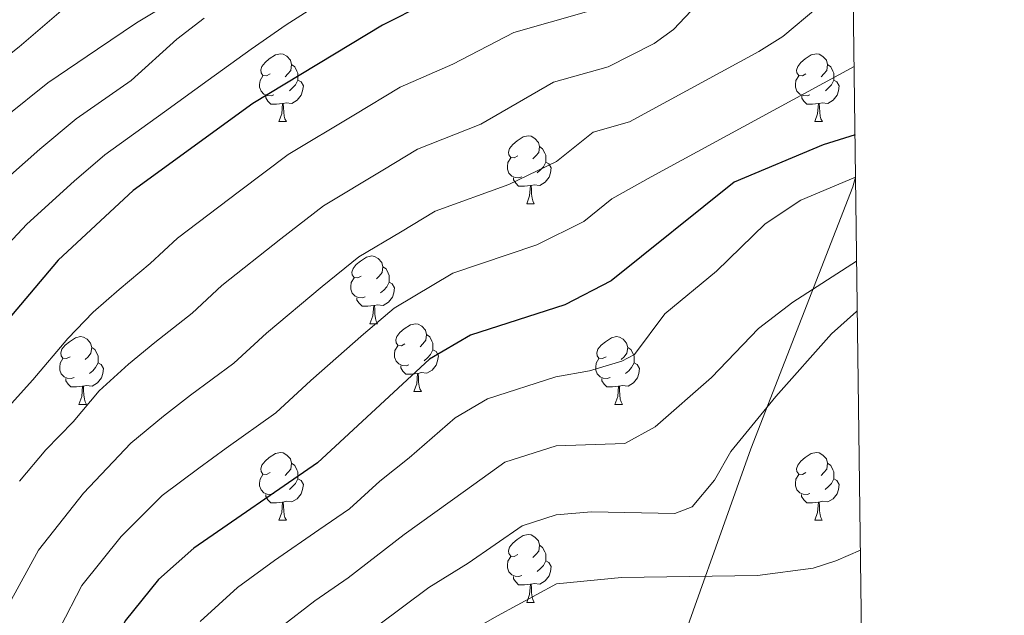
# Model space of a CAD drawing. Units: metres. Extents: x 586010 to 590503, y 4735514 to 4738541.
# Drawn here: x 590187 to 590332, y 4737582 to 4737670 of the extents above; entities that cross this region are included whole.
import ezdxf

# ---------------------------------------------------------------- set-up
doc = ezdxf.new("R2010")
doc.units = ezdxf.units.M
doc.header["$MEASUREMENT"] = 0
for name, color, linetype, lineweight in [('Level 1', 19, 'Continuous', 0), ('Level 36', 19, 'Continuous', 40), ('Level 4', 36, 'Continuous', 30), ('Level 5', 36, 'Continuous', 0), ('Level 61', 19, 'Continuous', 0)]:
    doc.layers.add(name, color=color, linetype=linetype, lineweight=lineweight)

msp = doc.modelspace()

# ---------------------------------------------------------------- linework, layer by layer
at = {"layer": 'Level 1', "color": 19, "linetype": 'Continuous', "lineweight": 0, "ltscale": 0.5}
msp.add_polyline3d([(590133.03, 4737027.06, 782.34), (590147.24, 4737063.55, 794.13), (590169.51, 4737110.11, 811.82), (590194.92, 4737159.35, 845.61), (590219.95, 4737209.48, 864.19), (590246.87, 4737260.51, 886.3), (590255, 4737277.05, 891.5), (590246.92, 4737290.56, 886.3), (590219.13, 4737334.11, 865.16), (590202.22, 4737359.99, 848.77), (590204.34, 4737365.58, 848.76), (590212.18, 4737387.57, 848.28), (590228.87, 4737433.08, 846.05), (590251.32, 4737490.29, 842.27), (590268.01, 4737535.29, 799.3), (590282.1, 4737571.27, 780.33), (590294.8, 4737606.86, 765.44), (590309.88, 4737645.64, 755.52), (590310.28, 4737647.08, 755.01)], dxfattribs=at)
at = {"layer": 'Level 36', "color": 92, "linetype": 'Continuous', "lineweight": 0}
for points in [[(590223.61, 4737662.35, 0.01), (590223.08, 4737662.08, 0.01), (590222.55, 4737662.14, 0.01), (590222.29, 4737662.51, 0.01), (590222.23, 4737662.94, 0.01), (590222.39, 4737663.46, 0.01), (590222.87, 4737664.05, 0.01), (590223.51, 4737664.58, 0.01), (590224.41, 4737665.16, 0.01), (590225.15, 4737665.32, 0.01), (590225.58, 4737665.27, 0.01), (590226.11, 4737664.96, 0.01), (590226.64, 4737664.37, 0.01), (590226.8, 4737663.73, 0.01), (590226.69, 4737662.88, 0.01), (590226.26, 4737662.35, 0.01), (590225.84, 4737661.92, 0.01)], [(590302.94, 4737662.35, 0.01), (590302.41, 4737662.08, 0.01), (590301.88, 4737662.14, 0.01), (590301.61, 4737662.51, 0.01), (590301.56, 4737662.93, 0.01), (590301.72, 4737663.45, 0.01), (590302.2, 4737664.05, 0.01), (590302.83, 4737664.58, 0.01), (590303.73, 4737665.16, 0.01), (590304.48, 4737665.32, 0.01), (590304.91, 4737665.27, 0.01), (590305.43, 4737664.95, 0.01), (590305.97, 4737664.37, 0.01), (590306.13, 4737663.73, 0.01), (590306.01, 4737662.88, 0.01), (590305.59, 4737662.35, 0.01), (590305.17, 4737661.92, 0.01)], [(590226.8, 4737663.73, 0.01), (590227.27, 4737663.42, 0.01), (590227.59, 4737662.78, 0.01), (590227.75, 4737662.46, 0.01), (590227.75, 4737661.88, 0.01), (590227.75, 4737661.45, 0.01), (590227.38, 4737660.76, 0.01), (590226.96, 4737660.28, 0.01), (590226.48, 4737659.86, 0.01)], [(590306.13, 4737663.73, 0.01), (590306.6, 4737663.41, 0.01), (590306.91, 4737662.77, 0.01), (590307.07, 4737662.45, 0.01), (590307.07, 4737661.87, 0.01), (590307.07, 4737661.45, 0.01), (590306.71, 4737660.76, 0.01), (590306.29, 4737660.28, 0.01), (590305.81, 4737659.86, 0.01)], [(590224.2, 4737659.27, 0.01), (590223.77, 4737659.11, 0.01), (590223.19, 4737659.17, 0.01), (590222.71, 4737659.38, 0.01), (590222.29, 4737659.8, 0.01), (590222.07, 4737660.39, 0.01), (590222.07, 4737660.81, 0.01), (590222.13, 4737661.4, 0.01), (590222.55, 4737662.08, 0.01)], [(590227.75, 4737661.45, 0.01), (590228.2, 4737661.2, 0.01), (590228.55, 4737660.58, 0.01), (590228.44, 4737659.86, 0.01), (590228.23, 4737659.22, 0.01), (590227.64, 4737658.48, 0.01), (590226.85, 4737658, 0.01), (590226, 4737658.1, 0.01), (590225.57, 4737657.98, 0.01)], [(590303.53, 4737659.27, 0.01), (590303.1, 4737659.11, 0.01), (590302.51, 4737659.17, 0.01), (590302.04, 4737659.38, 0.01), (590301.61, 4737659.8, 0.01), (590301.4, 4737660.39, 0.01), (590301.4, 4737660.81, 0.01), (590301.45, 4737661.39, 0.01), (590301.88, 4737662.08, 0.01)], [(590307.07, 4737661.45, 0.01), (590307.53, 4737661.2, 0.01), (590307.87, 4737660.58, 0.01), (590307.77, 4737659.86, 0.01), (590307.55, 4737659.22, 0.01), (590306.97, 4737658.48, 0.01), (590306.17, 4737658, 0.01), (590305.33, 4737658.1, 0.01), (590304.89, 4737657.97, 0.01)], [(590225.46, 4737657.98, 0.01), (590224.57, 4737657.89, 0.01), (590223.72, 4737657.89, 0.01), (590223.3, 4737658.32, 0.01), (590222.98, 4737658.8, 0.01), (590222.98, 4737659.11, 0.01)], [(590304.79, 4737657.97, 0.01), (590303.89, 4737657.89, 0.01), (590303.05, 4737657.89, 0.01), (590302.63, 4737658.32, 0.01), (590302.31, 4737658.79, 0.01), (590302.31, 4737659.11, 0.01)], [(590224.91, 4737655.29, 0.01), (590225.35, 4737656.45, 0.01), (590225.46, 4737657.98, 0.01), (590225.57, 4737657.98, 0.01), (590225.6, 4737657.39, 0.01), (590225.64, 4737656.7, 0.01), (590225.71, 4737656.09, 0.01), (590225.82, 4737655.69, 0.01), (590226.04, 4737655.29, 0.01)], [(590304.24, 4737655.29, 0.01), (590304.67, 4737656.45, 0.01), (590304.79, 4737657.97, 0.01), (590304.89, 4737657.97, 0.01), (590304.93, 4737657.39, 0.01), (590304.97, 4737656.7, 0.01), (590305.03, 4737656.09, 0.01), (590305.15, 4737655.69, 0.01), (590305.37, 4737655.29, 0.01)], [(590224.91, 4737655.29, 0.01), (590226.04, 4737655.29, 0.01)], [(590304.24, 4737655.29, 0.01), (590305.37, 4737655.29, 0.01)], [(590260.3, 4737650.21, 0.01), (590259.77, 4737649.94, 0.01), (590259.24, 4737650, 0.01), (590258.98, 4737650.37, 0.01), (590258.92, 4737650.8, 0.01), (590259.08, 4737651.32, 0.01), (590259.56, 4737651.91, 0.01), (590260.2, 4737652.44, 0.01), (590261.1, 4737653.02, 0.01), (590261.84, 4737653.18, 0.01), (590262.27, 4737653.13, 0.01), (590262.8, 4737652.82, 0.01), (590263.33, 4737652.23, 0.01), (590263.49, 4737651.59, 0.01), (590263.38, 4737650.74, 0.01), (590262.95, 4737650.21, 0.01), (590262.53, 4737649.78, 0.01)], [(590263.49, 4737651.59, 0.01), (590263.96, 4737651.28, 0.01), (590264.28, 4737650.64, 0.01), (590264.44, 4737650.32, 0.01), (590264.44, 4737649.74, 0.01), (590264.44, 4737649.31, 0.01), (590264.07, 4737648.62, 0.01), (590263.65, 4737648.14, 0.01), (590263.17, 4737647.72, 0.01)], [(590260.89, 4737647.13, 0.01), (590260.46, 4737646.97, 0.01), (590259.88, 4737647.03, 0.01), (590259.4, 4737647.24, 0.01), (590258.98, 4737647.66, 0.01), (590258.76, 4737648.25, 0.01), (590258.76, 4737648.67, 0.01), (590258.82, 4737649.26, 0.01), (590259.24, 4737649.94, 0.01)], [(590264.44, 4737649.31, 0.01), (590264.89, 4737649.06, 0.01), (590265.24, 4737648.44, 0.01), (590265.13, 4737647.72, 0.01), (590264.92, 4737647.08, 0.01), (590264.33, 4737646.34, 0.01), (590263.54, 4737645.86, 0.01), (590262.69, 4737645.96, 0.01), (590262.26, 4737645.84, 0.01)], [(590262.15, 4737645.84, 0.01), (590261.26, 4737645.75, 0.01), (590260.41, 4737645.75, 0.01), (590259.99, 4737646.18, 0.01), (590259.67, 4737646.66, 0.01), (590259.67, 4737646.97, 0.01)], [(590261.6, 4737643.15, 0.01), (590262.04, 4737644.31, 0.01), (590262.15, 4737645.84, 0.01), (590262.26, 4737645.84, 0.01), (590262.29, 4737645.25, 0.01), (590262.33, 4737644.56, 0.01), (590262.4, 4737643.95, 0.01), (590262.51, 4737643.55, 0.01), (590262.73, 4737643.15, 0.01)], [(590261.6, 4737643.15, 0.01), (590262.73, 4737643.15, 0.01)], [(590237.12, 4737632.44, 0.01), (590236.59, 4737632.18, 0.01), (590236.06, 4737632.23, 0.01), (590235.79, 4737632.6, 0.01), (590235.74, 4737633.03, 0.01), (590235.9, 4737633.55, 0.01), (590236.38, 4737634.14, 0.01), (590237.01, 4737634.67, 0.01), (590237.91, 4737635.26, 0.01), (590238.66, 4737635.42, 0.01), (590239.08, 4737635.36, 0.01), (590239.61, 4737635.05, 0.01), (590240.14, 4737634.46, 0.01), (590240.3, 4737633.82, 0.01), (590240.19, 4737632.97, 0.01), (590239.77, 4737632.44, 0.01), (590239.35, 4737632.02, 0.01)], [(590240.3, 4737633.82, 0.01), (590240.78, 4737633.51, 0.01), (590241.09, 4737632.87, 0.01), (590241.25, 4737632.55, 0.01), (590241.25, 4737631.97, 0.01), (590241.25, 4737631.54, 0.01), (590240.88, 4737630.85, 0.01), (590240.46, 4737630.37, 0.01), (590239.98, 4737629.95, 0.01)], [(590237.7, 4737629.36, 0.01), (590237.28, 4737629.2, 0.01), (590236.69, 4737629.26, 0.01), (590236.22, 4737629.47, 0.01), (590235.79, 4737629.9, 0.01), (590235.58, 4737630.48, 0.01), (590235.58, 4737630.9, 0.01), (590235.63, 4737631.49, 0.01), (590236.06, 4737632.18, 0.01)], [(590241.25, 4737631.54, 0.01), (590241.71, 4737631.29, 0.01), (590242.05, 4737630.68, 0.01), (590241.94, 4737629.95, 0.01), (590241.73, 4737629.31, 0.01), (590241.15, 4737628.57, 0.01), (590240.35, 4737628.09, 0.01), (590239.5, 4737628.2, 0.01), (590239.07, 4737628.07, 0.01)], [(590238.96, 4737628.07, 0.01), (590238.07, 4737627.98, 0.01), (590237.23, 4737627.98, 0.01), (590236.8, 4737628.41, 0.01), (590236.48, 4737628.89, 0.01), (590236.48, 4737629.2, 0.01)], [(590238.41, 4737625.38, 0.01), (590238.85, 4737626.54, 0.01), (590238.96, 4737628.07, 0.01), (590239.07, 4737628.07, 0.01), (590239.11, 4737627.48, 0.01), (590239.14, 4737626.8, 0.01), (590239.21, 4737626.18, 0.01), (590239.33, 4737625.78, 0.01), (590239.54, 4737625.38, 0.01)], [(590238.41, 4737625.38, 0.01), (590239.54, 4737625.38, 0.01)], [(590243.59, 4737622.41, 0.01), (590243.06, 4737622.14, 0.01), (590242.53, 4737622.2, 0.01), (590242.27, 4737622.57, 0.01), (590242.21, 4737622.99, 0.01), (590242.37, 4737623.51, 0.01), (590242.85, 4737624.11, 0.01), (590243.49, 4737624.64, 0.01), (590244.39, 4737625.22, 0.01), (590245.13, 4737625.38, 0.01), (590245.55, 4737625.33, 0.01), (590246.09, 4737625.01, 0.01), (590246.61, 4737624.43, 0.01), (590246.77, 4737623.79, 0.01), (590246.67, 4737622.94, 0.01), (590246.24, 4737622.41, 0.01), (590245.82, 4737621.98, 0.01)], [(590194.03, 4737620.5, 0.01), (590193.51, 4737620.24, 0.01), (590192.97, 4737620.29, 0.01), (590192.71, 4737620.66, 0.01), (590192.65, 4737621.09, 0.01), (590192.81, 4737621.61, 0.01), (590193.29, 4737622.2, 0.01), (590193.93, 4737622.73, 0.01), (590194.83, 4737623.32, 0.01), (590195.58, 4737623.48, 0.01), (590196, 4737623.42, 0.01), (590196.53, 4737623.11, 0.01), (590197.06, 4737622.52, 0.01), (590197.22, 4737621.88, 0.01), (590197.11, 4737621.03, 0.01), (590196.69, 4737620.5, 0.01), (590196.27, 4737620.08, 0.01)], [(590246.77, 4737623.79, 0.01), (590247.25, 4737623.47, 0.01), (590247.57, 4737622.83, 0.01), (590247.73, 4737622.51, 0.01), (590247.73, 4737621.93, 0.01), (590247.73, 4737621.51, 0.01), (590247.35, 4737620.82, 0.01), (590246.93, 4737620.34, 0.01), (590246.45, 4737619.92, 0.01)], [(590273.36, 4737620.5, 0.01), (590272.83, 4737620.24, 0.01), (590272.3, 4737620.29, 0.01), (590272.04, 4737620.66, 0.01), (590271.98, 4737621.09, 0.01), (590272.14, 4737621.61, 0.01), (590272.62, 4737622.2, 0.01), (590273.26, 4737622.73, 0.01), (590274.16, 4737623.32, 0.01), (590274.9, 4737623.48, 0.01), (590275.33, 4737623.42, 0.01), (590275.86, 4737623.11, 0.01), (590276.39, 4737622.52, 0.01), (590276.55, 4737621.88, 0.01), (590276.44, 4737621.03, 0.01), (590276.01, 4737620.5, 0.01), (590275.59, 4737620.08, 0.01)], [(590197.22, 4737621.88, 0.01), (590197.69, 4737621.57, 0.01), (590198.01, 4737620.93, 0.01), (590198.17, 4737620.61, 0.01), (590198.17, 4737620.03, 0.01), (590198.17, 4737619.6, 0.01), (590197.8, 4737618.91, 0.01), (590197.38, 4737618.43, 0.01), (590196.9, 4737618.01, 0.01)], [(590244.17, 4737619.33, 0.01), (590243.75, 4737619.17, 0.01), (590243.17, 4737619.23, 0.01), (590242.69, 4737619.44, 0.01), (590242.27, 4737619.86, 0.01), (590242.05, 4737620.45, 0.01), (590242.05, 4737620.87, 0.01), (590242.11, 4737621.45, 0.01), (590242.53, 4737622.14, 0.01)], [(590276.55, 4737621.88, 0.01), (590277.02, 4737621.57, 0.01), (590277.34, 4737620.93, 0.01), (590277.5, 4737620.61, 0.01), (590277.5, 4737620.03, 0.01), (590277.5, 4737619.6, 0.01), (590277.13, 4737618.91, 0.01), (590276.71, 4737618.43, 0.01), (590276.23, 4737618.01, 0.01)], [(590194.62, 4737617.42, 0.01), (590194.19, 4737617.26, 0.01), (590193.61, 4737617.32, 0.01), (590193.13, 4737617.53, 0.01), (590192.71, 4737617.96, 0.01), (590192.49, 4737618.54, 0.01), (590192.49, 4737618.96, 0.01), (590192.55, 4737619.55, 0.01), (590192.97, 4737620.24, 0.01)], [(590247.73, 4737621.51, 0.01), (590248.18, 4737621.26, 0.01), (590248.53, 4737620.64, 0.01), (590248.41, 4737619.92, 0.01), (590248.21, 4737619.28, 0.01), (590247.62, 4737618.54, 0.01), (590246.83, 4737618.06, 0.01), (590245.97, 4737618.16, 0.01), (590245.55, 4737618.03, 0.01)], [(590273.95, 4737617.42, 0.01), (590273.52, 4737617.26, 0.01), (590272.94, 4737617.32, 0.01), (590272.46, 4737617.53, 0.01), (590272.04, 4737617.96, 0.01), (590271.82, 4737618.54, 0.01), (590271.82, 4737618.96, 0.01), (590271.88, 4737619.55, 0.01), (590272.3, 4737620.24, 0.01)], [(590198.17, 4737619.6, 0.01), (590198.63, 4737619.35, 0.01), (590198.97, 4737618.74, 0.01), (590198.86, 4737618.01, 0.01), (590198.65, 4737617.37, 0.01), (590198.07, 4737616.63, 0.01), (590197.27, 4737616.15, 0.01), (590196.42, 4737616.26, 0.01), (590195.99, 4737616.13, 0.01)], [(590245.43, 4737618.03, 0.01), (590244.55, 4737617.95, 0.01), (590243.7, 4737617.95, 0.01), (590243.27, 4737618.38, 0.01), (590242.95, 4737618.85, 0.01), (590242.95, 4737619.17, 0.01)], [(590277.5, 4737619.6, 0.01), (590277.95, 4737619.35, 0.01), (590278.3, 4737618.74, 0.01), (590278.19, 4737618.01, 0.01), (590277.98, 4737617.37, 0.01), (590277.39, 4737616.63, 0.01), (590276.6, 4737616.15, 0.01), (590275.75, 4737616.26, 0.01), (590275.32, 4737616.13, 0.01)], [(590244.89, 4737615.35, 0.01), (590245.33, 4737616.51, 0.01), (590245.43, 4737618.03, 0.01), (590245.55, 4737618.03, 0.01), (590245.58, 4737617.45, 0.01), (590245.61, 4737616.76, 0.01), (590245.69, 4737616.15, 0.01), (590245.8, 4737615.75, 0.01), (590246.01, 4737615.35, 0.01)], [(590195.88, 4737616.13, 0.01), (590194.99, 4737616.04, 0.01), (590194.15, 4737616.04, 0.01), (590193.72, 4737616.47, 0.01), (590193.4, 4737616.95, 0.01), (590193.4, 4737617.26, 0.01)], [(590195.33, 4737613.44, 0.01), (590195.77, 4737614.6, 0.01), (590195.88, 4737616.13, 0.01), (590195.99, 4737616.13, 0.01), (590196.03, 4737615.54, 0.01), (590196.06, 4737614.86, 0.01), (590196.13, 4737614.24, 0.01), (590196.25, 4737613.84, 0.01), (590196.46, 4737613.44, 0.01)], [(590275.21, 4737616.13, 0.01), (590274.32, 4737616.04, 0.01), (590273.47, 4737616.04, 0.01), (590273.05, 4737616.47, 0.01), (590272.73, 4737616.95, 0.01), (590272.73, 4737617.26, 0.01)], [(590274.66, 4737613.44, 0.01), (590275.1, 4737614.6, 0.01), (590275.21, 4737616.13, 0.01), (590275.32, 4737616.13, 0.01), (590275.35, 4737615.54, 0.01), (590275.39, 4737614.86, 0.01), (590275.46, 4737614.24, 0.01), (590275.57, 4737613.84, 0.01), (590275.79, 4737613.44, 0.01)], [(590244.89, 4737615.35, 0.01), (590246.01, 4737615.35, 0.01)], [(590195.33, 4737613.44, 0.01), (590196.46, 4737613.44, 0.01)], [(590274.66, 4737613.44, 0.01), (590275.79, 4737613.44, 0.01)], [(590223.61, 4737603.36, 0.01), (590223.08, 4737603.09, 0.01), (590222.55, 4737603.15, 0.01), (590222.29, 4737603.52, 0.01), (590222.23, 4737603.94, 0.01), (590222.39, 4737604.46, 0.01), (590222.87, 4737605.06, 0.01), (590223.51, 4737605.59, 0.01), (590224.41, 4737606.17, 0.01), (590225.15, 4737606.33, 0.01), (590225.58, 4737606.28, 0.01), (590226.11, 4737605.96, 0.01), (590226.64, 4737605.38, 0.01), (590226.8, 4737604.74, 0.01), (590226.69, 4737603.89, 0.01), (590226.26, 4737603.36, 0.01), (590225.84, 4737602.93, 0.01)], [(590302.94, 4737603.36, 0.01), (590302.41, 4737603.09, 0.01), (590301.88, 4737603.15, 0.01), (590301.61, 4737603.52, 0.01), (590301.56, 4737603.94, 0.01), (590301.72, 4737604.46, 0.01), (590302.2, 4737605.06, 0.01), (590302.83, 4737605.59, 0.01), (590303.73, 4737606.17, 0.01), (590304.48, 4737606.33, 0.01), (590304.9, 4737606.28, 0.01), (590305.43, 4737605.96, 0.01), (590305.96, 4737605.38, 0.01), (590306.12, 4737604.74, 0.01), (590306.01, 4737603.89, 0.01), (590305.59, 4737603.36, 0.01), (590305.17, 4737602.93, 0.01)], [(590226.8, 4737604.74, 0.01), (590227.27, 4737604.42, 0.01), (590227.59, 4737603.78, 0.01), (590227.75, 4737603.46, 0.01), (590227.75, 4737602.88, 0.01), (590227.75, 4737602.46, 0.01), (590227.38, 4737601.77, 0.01), (590226.96, 4737601.29, 0.01), (590226.48, 4737600.87, 0.01)], [(590306.12, 4737604.74, 0.01), (590306.6, 4737604.42, 0.01), (590306.91, 4737603.78, 0.01), (590307.07, 4737603.46, 0.01), (590307.07, 4737602.88, 0.01), (590307.07, 4737602.46, 0.01), (590306.7, 4737601.77, 0.01), (590306.28, 4737601.29, 0.01), (590305.8, 4737600.87, 0.01)], [(590224.2, 4737600.28, 0.01), (590223.77, 4737600.12, 0.01), (590223.19, 4737600.18, 0.01), (590222.71, 4737600.39, 0.01), (590222.29, 4737600.81, 0.01), (590222.07, 4737601.4, 0.01), (590222.07, 4737601.82, 0.01), (590222.13, 4737602.4, 0.01), (590222.55, 4737603.09, 0.01)], [(590303.52, 4737600.28, 0.01), (590303.1, 4737600.12, 0.01), (590302.51, 4737600.18, 0.01), (590302.04, 4737600.39, 0.01), (590301.61, 4737600.81, 0.01), (590301.4, 4737601.4, 0.01), (590301.4, 4737601.82, 0.01), (590301.45, 4737602.4, 0.01), (590301.88, 4737603.09, 0.01)], [(590227.75, 4737602.46, 0.01), (590228.2, 4737602.21, 0.01), (590228.55, 4737601.59, 0.01), (590228.44, 4737600.87, 0.01), (590228.23, 4737600.23, 0.01), (590227.64, 4737599.49, 0.01), (590226.85, 4737599.01, 0.01), (590226, 4737599.11, 0.01), (590225.57, 4737598.98, 0.01)], [(590307.07, 4737602.46, 0.01), (590307.53, 4737602.21, 0.01), (590307.87, 4737601.59, 0.01), (590307.76, 4737600.87, 0.01), (590307.55, 4737600.23, 0.01), (590306.97, 4737599.49, 0.01), (590306.17, 4737599.01, 0.01), (590305.32, 4737599.11, 0.01), (590304.89, 4737598.98, 0.01)], [(590225.46, 4737598.98, 0.01), (590224.57, 4737598.9, 0.01), (590223.72, 4737598.9, 0.01), (590223.3, 4737599.33, 0.01), (590222.98, 4737599.8, 0.01), (590222.98, 4737600.12, 0.01)], [(590304.78, 4737598.98, 0.01), (590303.89, 4737598.9, 0.01), (590303.05, 4737598.9, 0.01), (590302.62, 4737599.33, 0.01), (590302.3, 4737599.8, 0.01), (590302.3, 4737600.12, 0.01)], [(590224.91, 4737596.3, 0.01), (590225.35, 4737597.46, 0.01), (590225.46, 4737598.98, 0.01), (590225.57, 4737598.98, 0.01), (590225.6, 4737598.4, 0.01), (590225.64, 4737597.71, 0.01), (590225.71, 4737597.1, 0.01), (590225.82, 4737596.7, 0.01), (590226.04, 4737596.3, 0.01)], [(590304.24, 4737596.3, 0.01), (590304.67, 4737597.46, 0.01), (590304.78, 4737598.98, 0.01), (590304.89, 4737598.98, 0.01), (590304.93, 4737598.4, 0.01), (590304.96, 4737597.71, 0.01), (590305.03, 4737597.1, 0.01), (590305.15, 4737596.7, 0.01), (590305.36, 4737596.3, 0.01)], [(590224.91, 4737596.3, 0.01), (590226.04, 4737596.3, 0.01)], [(590304.24, 4737596.3, 0.01), (590305.36, 4737596.3, 0.01)], [(590260.3, 4737591.22, 0.01), (590259.77, 4737590.95, 0.01), (590259.24, 4737591.01, 0.01), (590258.98, 4737591.38, 0.01), (590258.92, 4737591.8, 0.01), (590259.08, 4737592.32, 0.01), (590259.56, 4737592.92, 0.01), (590260.2, 4737593.45, 0.01), (590261.1, 4737594.03, 0.01), (590261.84, 4737594.19, 0.01), (590262.27, 4737594.14, 0.01), (590262.8, 4737593.82, 0.01), (590263.33, 4737593.24, 0.01), (590263.49, 4737592.6, 0.01), (590263.38, 4737591.75, 0.01), (590262.95, 4737591.22, 0.01), (590262.53, 4737590.79, 0.01)], [(590263.49, 4737592.6, 0.01), (590263.96, 4737592.28, 0.01), (590264.28, 4737591.64, 0.01), (590264.44, 4737591.32, 0.01), (590264.44, 4737590.74, 0.01), (590264.44, 4737590.32, 0.01), (590264.07, 4737589.63, 0.01), (590263.65, 4737589.15, 0.01), (590263.17, 4737588.73, 0.01)], [(590260.89, 4737588.14, 0.01), (590260.46, 4737587.98, 0.01), (590259.88, 4737588.04, 0.01), (590259.4, 4737588.25, 0.01), (590258.98, 4737588.67, 0.01), (590258.76, 4737589.26, 0.01), (590258.76, 4737589.68, 0.01), (590258.82, 4737590.26, 0.01), (590259.24, 4737590.95, 0.01)], [(590264.44, 4737590.32, 0.01), (590264.89, 4737590.07, 0.01), (590265.24, 4737589.45, 0.01), (590265.13, 4737588.73, 0.01), (590264.92, 4737588.09, 0.01), (590264.33, 4737587.35, 0.01), (590263.54, 4737586.87, 0.01), (590262.69, 4737586.97, 0.01), (590262.26, 4737586.84, 0.01)], [(590262.15, 4737586.84, 0.01), (590261.26, 4737586.76, 0.01), (590260.41, 4737586.76, 0.01), (590259.99, 4737587.19, 0.01), (590259.67, 4737587.66, 0.01), (590259.67, 4737587.98, 0.01)], [(590261.6, 4737584.16, 0.01), (590262.04, 4737585.32, 0.01), (590262.15, 4737586.84, 0.01), (590262.26, 4737586.84, 0.01), (590262.29, 4737586.26, 0.01), (590262.33, 4737585.57, 0.01), (590262.4, 4737584.96, 0.01), (590262.51, 4737584.56, 0.01), (590262.73, 4737584.16, 0.01)], [(590261.6, 4737584.16, 0.01), (590262.73, 4737584.16, 0.01)]]:
    msp.add_polyline3d(points, dxfattribs=at)
at = {"layer": 'Level 4', "color": 36, "linetype": 'Continuous', "lineweight": 30}
for points in [[(590246.51, 4737672.72, 725.01), (590240.26, 4737669.57, 725.01), (590221.05, 4737657.98, 725.01), (590203.36, 4737645.08, 725.01), (590192.24, 4737634.78, 725.01), (590172.81, 4737611.8, 725.01), (590164.97, 4737599.1, 725.01), (590143.15, 4737559.39, 725.01), (590125.83, 4737535.27, 725.01), (590116.19, 4737524.49, 725.01), (590102.08, 4737506.49, 725.01), (590081.13, 4737485.18, 725.01), (590077.11, 4737479.45, 725.01), (590067.77, 4737458.7, 725.01)], [(590310.2, 4737653.36, 750.01), (590305.49, 4737651.88, 750.01), (590292.32, 4737646.33, 750.01), (590274.12, 4737631.72, 750.01), (590267.26, 4737628.17, 750.01), (590253.27, 4737623.7, 750.01), (590247.23, 4737620.14, 750.01), (590230.64, 4737604.82, 750.01), (590212.33, 4737592.2, 750.01), (590207.12, 4737587.52, 750.01), (590202.15, 4737581.41, 750.01), (590193.01, 4737561.98, 750.01), (590175.08, 4737538.56, 750.01), (590167.16, 4737525.97, 750.01), (590139.89, 4737491.54, 750.01), (590120.61, 4737469.06, 750.01), (590112.43, 4737456.46, 750.01)]]:
    msp.add_polyline3d(points, dxfattribs=at)
at = {"layer": 'Level 5', "color": 36, "linetype": 'Continuous', "lineweight": 0}
for points in [[(590309.89, 4737676.6, 740.01), (590299.5, 4737667.91, 740.01), (590295.98, 4737665.66, 740.01), (590276.84, 4737655.28, 740.01), (590271.46, 4737653.75, 740.01), (590266.01, 4737649.37, 740.01), (590258.96, 4737645.99, 740.01), (590248.06, 4737642.05, 740.01), (590242.93, 4737638.95, 740.01), (590236.76, 4737635.28, 740.01), (590231.32, 4737630.88, 740.01), (590223.07, 4737624.01, 740.01), (590218.26, 4737619.57, 740.01), (590211.85, 4737614.8, 740.01), (590207.87, 4737611.7, 740.01), (590203, 4737607.7, 740.01), (590196, 4737600.32, 740.01), (590189.36, 4737591.86, 740.01), (590185.04, 4737584.02, 740.01)], [(590290.26, 4737676.27, 735.01), (590283.35, 4737668.92, 735.01), (590280.46, 4737666.86, 735.01), (590273.66, 4737663.42, 735.01), (590265.58, 4737661.12, 735.01), (590254.81, 4737654.9, 735.01), (590245.46, 4737651.22, 735.01), (590240.32, 4737648.12, 735.01), (590231.52, 4737642.85, 735.01), (590225.2, 4737637.95, 735.01), (590216.5, 4737631.04, 735.01), (590212.07, 4737626.94, 735.01), (590206.58, 4737622.63, 735.01), (590202.65, 4737619.39, 735.01), (590198.33, 4737615.46, 735.01), (590194.46, 4737610.88, 735.01), (590190.44, 4737606.71, 735.01), (590186.54, 4737602.09, 735.01)], [(590194.76, 4737673.49, 705.01), (590186.49, 4737666.34, 705.01), (590179.41, 4737660.78, 705.01), (590173.7, 4737656.14, 705.01), (590166.72, 4737649.82, 705.01), (590159.6, 4737642.81, 705.01), (590155.17, 4737638.48, 705.01), (590148.59, 4737630.38, 705.01), (590143.26, 4737622.23, 705.01), (590140.13, 4737617.12, 705.01), (590135.32, 4737609.14, 705.01), (590131.96, 4737604.91, 705.01), (590125.01, 4737597.02, 705.01), (590117.08, 4737590.35, 705.01), (590109.77, 4737583.73, 705.01)], [(590209.27, 4737673.15, 710.01), (590203.85, 4737669.91, 710.01), (590198.07, 4737666.02, 710.01), (590190.71, 4737661.02, 710.01), (590184.48, 4737656, 710.01), (590178.34, 4737650.8, 710.01), (590172.29, 4737645.11, 710.01), (590165.34, 4737637.94, 710.01), (590161.21, 4737633.74, 710.01), (590154.65, 4737625.74, 710.01), (590149.99, 4737618.56, 710.01), (590146.34, 4737612.62, 710.01), (590142.13, 4737605.53, 710.01), (590139.01, 4737601.27, 710.01), (590132.59, 4737593.16, 710.01), (590125.44, 4737585.96, 710.01), (590118.76, 4737578.8, 710.01), (590113.81, 4737573.2, 710.01), (590110.46, 4737569.18, 710.01)], [(590230.9, 4737672.74, 720.01), (590225.98, 4737669.63, 720.01), (590220.81, 4737666.02, 720.01), (590214.47, 4737661.45, 720.01), (590208, 4737656.73, 720.01), (590199.14, 4737650.4, 720.01), (590194.62, 4737646.46, 720.01), (590187.6, 4737640.12, 720.01), (590183.43, 4737635.68, 720.01)], [(590270.47, 4737671.55, 730.01), (590259.71, 4737668.48, 730.01), (590250.66, 4737663.81, 730.01), (590242.86, 4737660.4, 730.01), (590236.01, 4737656.26, 730.01), (590226.28, 4737650.41, 730.01), (590219.08, 4737645.02, 730.01), (590209.93, 4737638.06, 730.01), (590205.88, 4737634.32, 730.01), (590201.3, 4737630.46, 730.01), (590197.45, 4737627.09, 730.01), (590193.67, 4737623.21, 730.01), (590188.51, 4737617.1, 730.01), (590184.88, 4737613.11, 730.01)], [(590213.85, 4737670.6, 715.01), (590209.84, 4737667.49, 715.01), (590203.04, 4737661.37, 715.01), (590194.93, 4737655.71, 715.01), (590189.55, 4737651.23, 715.01), (590182.97, 4737645.46, 715.01), (590177.86, 4737640.39, 715.01), (590171.08, 4737633.07, 715.01), (590167.25, 4737629, 715.01), (590160.7, 4737621.09, 715.01), (590156.72, 4737614.89, 715.01), (590152.55, 4737608.11, 715.01), (590148.94, 4737601.93, 715.01), (590146.05, 4737597.62, 715.01), (590140.17, 4737589.3, 715.01), (590133.8, 4737581.58, 715.01), (590127.74, 4737573.88, 715.01), (590122.62, 4737567.24, 715.01), (590119.41, 4737563.21, 715.01), (590116.51, 4737559.14, 715.01), (590113.44, 4737554.85, 715.01), (590109.05, 4737548.39, 715.01)], [(590310.07, 4737663.44, 745.01), (590280.03, 4737647.15, 745.01), (590274.21, 4737643.88, 745.01), (590270.06, 4737640.54, 745.01), (590263.11, 4737637.08, 745.01), (590250.66, 4737632.87, 745.01), (590241.99, 4737627.71, 745.01), (590237.44, 4737623.82, 745.01), (590229.64, 4737616.99, 745.01), (590224.45, 4737612.2, 745.01), (590217.13, 4737606.98, 745.01), (590213.08, 4737604, 745.01), (590207.66, 4737599.95, 745.01), (590201.56, 4737593.92, 745.01), (590195.75, 4737586.64, 745.01), (590192.53, 4737580.45, 745.01), (590188.16, 4737571.46, 745.01), (590185.48, 4737565.9, 745.01)], [(590310.28, 4737647.08, 755.01), (590302.18, 4737643.68, 755.01), (590296.89, 4737640.15, 755.01), (590289.72, 4737633.19, 755.01), (590282.05, 4737626.84, 755.01), (590277.55, 4737620.84, 755.01), (590275.69, 4737619.83, 755.01), (590270.9, 4737618.44, 755.01), (590265.93, 4737617.52, 755.01), (590255.82, 4737614.29, 755.01), (590251, 4737611.45, 755.01), (590244.23, 4737605.56, 755.01), (590239.85, 4737602.09, 755.01), (590235.39, 4737597.98, 755.01), (590230.86, 4737594.89, 755.01), (590224.27, 4737590.35, 755.01), (590218.78, 4737586.37, 755.01), (590213.27, 4737581.33, 755.01)], [(590310.44, 4737634.64, 760.01), (590301, 4737628.56, 760.01), (590295.89, 4737624.68, 760.01), (590288.98, 4737617.44, 760.01), (590280.61, 4737610.11, 760.01), (590276.15, 4737607.66, 760.01), (590265.96, 4737607.31, 760.01), (590258.38, 4737604.89, 760.01), (590252.56, 4737600.72, 760.01), (590243.49, 4737594.22, 760.01), (590235.2, 4737587.79, 760.01), (590230.26, 4737584.39, 760.01), (590225.24, 4737580.53, 760.01), (590219.42, 4737575.14, 760.01), (590215.15, 4737569.93, 760.01), (590210.04, 4737561.43, 760.01), (590204.55, 4737552.12, 760.01), (590201.15, 4737547.85, 760.01), (590197.39, 4737543.46, 760.01), (590192.43, 4737538.59, 760.01), (590184.01, 4737529.2, 760.01)], [(590310.54, 4737627.28, 765.01), (590310.44, 4737627.22, 765.01), (590306.7, 4737623.89, 765.01), (590298.48, 4737614.6, 765.01), (590291.81, 4737606.5, 765.01), (590289.38, 4737602.22, 765.01), (590286.1, 4737598.29, 765.01), (590283.55, 4737597.3, 765.01), (590271.19, 4737597.56, 765.01), (590265.99, 4737597.1, 765.01), (590260.94, 4737595.48, 765.01), (590252.93, 4737589.96, 765.01), (590247.13, 4737586.34, 765.01), (590239.53, 4737580.7, 765.01), (590231.69, 4737574.7, 765.01), (590225.57, 4737568.94, 765.01), (590221.66, 4737564.19, 765.01), (590216.11, 4737555.96, 765.01), (590210.32, 4737547.2, 765.01), (590206.74, 4737542.78, 765.01), (590202.61, 4737538.16, 765.01), (590196.7, 4737532.84, 765.01), (590188.47, 4737524.51, 765.01), (590182.71, 4737519.09, 765.01)], [(590311, 4737591.9, 770.01), (590307.37, 4737590.29, 770.01), (590303.99, 4737589.21, 770.01), (590295.76, 4737588.12, 770.01), (590275.63, 4737587.82, 770.01), (590266.03, 4737586.88, 770.01), (590257.28, 4737582.16, 770.01), (590250.77, 4737578.47, 770.01), (590243.87, 4737573.6, 770.01), (590238.15, 4737568.87, 770.01), (590231.72, 4737562.75, 770.01), (590228.16, 4737558.45, 770.01), (590222.19, 4737550.5, 770.01), (590216.09, 4737542.27, 770.01), (590212.33, 4737537.7, 770.01), (590207.84, 4737532.87, 770.01), (590200.97, 4737527.1, 770.01), (590192.94, 4737519.83, 770.01), (590186.14, 4737514.01, 770.01)]]:
    msp.add_polyline3d(points, dxfattribs=at)
at = {"layer": 'Level 61', "color": 19, "linetype": 'Continuous', "lineweight": 0}
msp.add_polyline3d([(586923.46, 4735919.18, 0.01), (586894.35, 4738232.54, 0.01), (590302.05, 4738276.29, 0.01), (590332.3, 4735962.93, 0.01), (586923.46, 4735919.18, 0.01)], close=True, dxfattribs=at)

doc.saveas('drawing.dxf')
